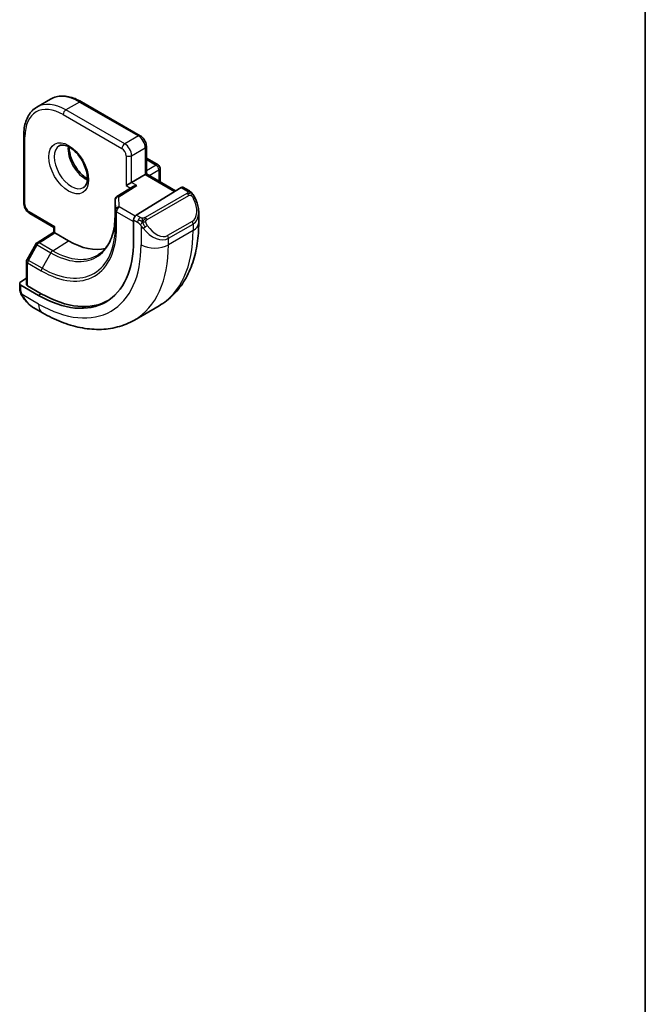
# Model space of a CAD drawing. Units: millimetres. Extents: x 0 to 1995, y 0 to 281.
# Drawn here: x 359 to 391, y 83 to 134 of the extents above; entities that cross this region are included whole.
import ezdxf

# ---------------------------------------------------------------- set-up
doc = ezdxf.new("R2010")
doc.units = ezdxf.units.MM
for name, color, linetype, lineweight in [('Border (ISO)', 7, 'Continuous', 35), ('Visible (ISO)', 7, 'Continuous', 35), ('Visible Narrow (ISO)', 7, 'Continuous', 25)]:
    doc.layers.add(name, color=color, linetype=linetype, lineweight=lineweight)

# ---------------------------------------------------------------- blocks, each defined once
blk = doc.blocks.new('図面枠 tk図枠')
at = {"layer": 'Border (ISO)'}
blk.add_line((405.5, 289), (405.5, 8), dxfattribs=at)

msp = doc.modelspace()

# ---------------------------------------------------------------- linework, layer by layer
at = {"layer": 'Visible (ISO)'}
for p, q in [((360.2334, 129.6661), (359.5263, 129.2579)), ((364.874, 127.772), (361.8334, 129.5274)), ((358.8464, 127.8029), (358.8464, 124.292)), ((365.1861, 125.7955), (365.1861, 127.2313)), ((365.2275, 126.588), (365.7932, 126.2614)), ((365.8932, 126.0882), (365.8932, 125.3872)), ((364.1376, 125.1901), (364.4204, 125.3534)), ((365.1275, 125.7616), (364.4204, 125.3534)), ((365.1275, 125.7616), (365.1861, 125.7955)), ((365.1861, 125.7955), (366.7004, 124.9212)), ((364.4983, 125.1409), (363.6632, 124.6239)), ((366.9851, 125.0974), (364.6649, 123.6609)), ((367.3811, 124.9364), (367.0816, 125.1094)), ((363.5685, 124.4538), (363.5685, 123.6373)), ((359.1585, 123.7513), (360.402, 123.0334)), ((364.5284, 123.4131), (364.5284, 122.3517)), ((367.8953, 123.2713), (367.8953, 123.7852)), ((360.402, 123.0334), (360.4606, 123.0672)), ((360.402, 122.7761), (360.402, 123.0334)), ((359.5333, 122.2395), (360.402, 122.7761)), ((361.1677, 122.3324), (360.4606, 122.7406)), ((359.4642, 122.1676), (359.0136, 121.3686)), ((358.9878, 121.2704), (358.9878, 120.0922)), ((358.9878, 120.3952), (358.6928, 120.213)), ((358.6343, 120.1273), (358.6343, 119.8864)), ((359.6121, 119.5132), (358.6928, 120.044)), ((359.7535, 119.6006), (359.0464, 120.0088)), ((359.3585, 118.8746), (359.8192, 118.6086)), ((365.842, 118.972), (364.5692, 118.2371))]:
    msp.add_line(p, q, dxfattribs=at)
for centre, start, end in [((365.1275, 126.4148), 60, 72.96875), ((365.6932, 126.0882), 0, 60), ((363.7685, 124.4538), 121.76299, 180), ((359.6384, 122.0694), 121.70252, 150.57739), ((359.1878, 121.2704), 150.57739, 180)]:
    msp.add_arc(centre, 0.2, start, end, dxfattribs=at)
for centre, major_axis, ratio, start_param, end_param in [((364.6984, 125.0296), (0.278, 0.0043), 0.5873369, 1.5617597, 2.3652311), ((366.9851, 124.9341), (0.0949, 0.1761), 0.5568606, 6.266909, 7.0523072), ((366.8953, 124.2651), (0.7542, -1.0308), 0.6370667, 0.7163953, 0.7191467), ((364.6649, 123.4976), (-0.0949, -0.1761), 0.5568606, 3.9107145, 5.4815108), ((359.6121, 125.1901), (3.4763, -6.0212), 0.5773503, 5.4977871, 7.0685835), ((360.602, 122.6646), (-0.2, 0.1115), 0.0151109, 0.0084273, 0.7938254), ((361.1677, 126.0882), (2.3, -3.9837), 0.5773503, 5.4977871, 6.1235825), ((358.8343, 120.1313), (-0.2, -0.0063), 0.5971344, 5.4790719, 7.0498682), ((359.1878, 120.0962), (-0.2, -0.0063), 0.5971344, 6.2644701, 7.0498682), ((359.7535, 125.2717), (3.4729, -6.0152), 0.5773503, 5.4977871, 6.2875295), ((359.4585, 119.9715), (0.5156, -1.1685), 0.6370667, 5.5641842, 5.56679)]:
    msp.add_ellipse(centre, major_axis=major_axis, ratio=ratio, start_param=start_param, end_param=end_param, dxfattribs=at)
for points, knots in [([(361.8334, 129.5274), (361.7219, 129.5918), (361.6094, 129.6466), (361.3847, 129.7353), (361.2724, 129.7691), (361.05, 129.8141), (360.94, 129.8252), (360.7248, 129.8228), (360.6196, 129.8093), (360.4184, 129.7567), (360.3224, 129.7175), (360.2334, 129.6661)], [1.57079633, 1.57079633, 1.57079633, 1.57079633, 1.72787596, 1.72787596, 1.88495559, 1.88495559, 2.04203522, 2.04203522, 2.19911486, 2.19911486, 2.35619449, 2.35619449, 2.35619449, 2.35619449]), ([(359.5263, 129.2579), (359.4373, 129.2065), (359.3554, 129.1429), (359.2092, 128.995), (359.1449, 128.9107), (359.0353, 128.7255), (358.9898, 128.6246), (358.9176, 128.4096), (358.8908, 128.2954), (358.8552, 128.0564), (358.8464, 127.9317), (358.8464, 127.8029)], [2.35619449, 2.35619449, 2.35619449, 2.35619449, 2.51327412, 2.51327412, 2.67035376, 2.67035376, 2.82743339, 2.82743339, 2.98451302, 2.98451302, 3.14159265, 3.14159265, 3.14159265, 3.14159265]), ([(364.874, 127.772), (364.9119, 127.7501), (364.9462, 127.7235), (365.0087, 127.6639), (365.037, 127.6308), (365.0871, 127.5599), (365.109, 127.522), (365.1454, 127.4431), (365.1599, 127.4021), (365.1803, 127.3181), (365.1861, 127.2751), (365.1861, 127.2313)], [4.712389, 4.712389, 4.712389, 4.712389, 5.0265482, 5.0265482, 5.3407075, 5.3407075, 5.6548668, 5.6548668, 5.969026, 5.969026, 6.2831853, 6.2831853, 6.2831853, 6.2831853]), ([(360.6841, 127.2524), (360.7183, 127.2722), (360.7567, 127.2852), (360.8717, 127.2991), (360.9588, 127.289), (361.1374, 127.2231), (361.2242, 127.1768), (361.3995, 127.052), (361.488, 126.9736), (361.6572, 126.7908), (361.7378, 126.6859), (361.8813, 126.4605), (361.9439, 126.34), (362.044, 126.0971), (362.0814, 125.9748), (362.1279, 125.7435), (362.1372, 125.6344), (362.1303, 125.4418), (362.1143, 125.3583), (362.0643, 125.2206), (362.0301, 125.1684), (361.9738, 125.1136), (361.9547, 125.0992), (361.9341, 125.0874)], [3.9269908, 3.9269908, 3.9269908, 3.9269908, 4.1682333, 4.1682333, 4.5336474, 4.5336474, 4.8284027, 4.8284027, 5.1233008, 5.1233008, 5.4230349, 5.4230349, 5.7252535, 5.7252535, 6.0266107, 6.0266107, 6.3239405, 6.3239405, 6.6170509, 6.6170509, 6.9235217, 6.9235217, 7.0685835, 7.0685835, 7.0685835, 7.0685835]), ([(361.1911, 127.1908), (361.1903, 127.1455), (361.1922, 127.0977), (361.2072, 126.9409), (361.2308, 126.8251), (361.3045, 126.5871), (361.355, 126.4649), (361.4785, 126.228), (361.5516, 126.1134), (361.7119, 125.9053), (361.7991, 125.8118), (361.9702, 125.6611), (362.0538, 125.6018), (362.1343, 125.5572)], [3.1209571, 3.1209571, 3.1209571, 3.1209571, 3.2576064, 3.2576064, 3.5525045, 3.5525045, 3.8522385, 3.8522385, 4.1544572, 4.1544572, 4.4558144, 4.4558144, 4.7330245, 4.7330245, 4.7330245, 4.7330245]), ([(367.3811, 124.9364), (367.4016, 124.9246), (367.4203, 124.912), (367.4592, 124.8843), (367.4801, 124.8684), (367.5217, 124.8319), (367.5424, 124.8106), (367.5621, 124.7874)], [0, 0, 0, 0, 0.007807193, 0.007807193, 0.016643535, 0.016643535, 0.025839329, 0.025839329, 0.025839329, 0.025839329]), ([(367.5621, 124.7874), (367.5689, 124.7795), (367.5757, 124.7713), (367.5915, 124.7513), (367.6003, 124.7392), (367.6341, 124.6898), (367.657, 124.6509), (367.6898, 124.5895), (367.7008, 124.5674), (367.7114, 124.5452)], [0, 0, 0, 0, 0.003167832, 0.003167832, 0.007657944, 0.007657944, 0.021147108, 0.021147108, 0.02854303, 0.02854303, 0.02854303, 0.02854303]), ([(367.7115, 124.545), (367.7937, 124.3734), (367.8536, 124.1884), (367.8901, 123.9384), (367.8955, 123.8718), (367.8955, 123.8061)], [0, 0, 0, 0, 0.057157664, 0.057157664, 0.077719785, 0.077719785, 0.077719785, 0.077719785]), ([(358.8464, 124.292), (358.8464, 124.2482), (358.8522, 124.2052), (358.8726, 124.1212), (358.8871, 124.0802), (358.9235, 124.0013), (358.9454, 123.9634), (358.9955, 123.8924), (359.0238, 123.8593), (359.0863, 123.7998), (359.1206, 123.7732), (359.1585, 123.7513)], [3.1415927, 3.1415927, 3.1415927, 3.1415927, 3.4557519, 3.4557519, 3.7699112, 3.7699112, 4.0840704, 4.0840704, 4.3982297, 4.3982297, 4.712389, 4.712389, 4.712389, 4.712389]), ([(363.5685, 123.6373), (363.5685, 123.4457), (363.5558, 123.2623), (363.5061, 122.9169), (363.4691, 122.7549), (363.3727, 122.4559), (363.3132, 122.3189), (363.1745, 122.0728), (363.0952, 121.9635), (362.9192, 121.7734), (362.8225, 121.6926), (362.7176, 121.6259)], [0, 0, 0, 0, 0.15214059, 0.15214059, 0.30428118, 0.30428118, 0.45642176, 0.45642176, 0.60856235, 0.60856235, 0.76070294, 0.76070294, 0.76070294, 0.76070294]), ([(365.842, 118.972), (366.1169, 119.1307), (366.3698, 119.3271), (366.8177, 119.7804), (367.0129, 120.037), (367.3426, 120.5939), (367.4774, 120.8941), (367.6899, 121.5267), (367.7677, 121.8591), (367.8704, 122.5484), (367.8953, 122.9053), (367.8953, 123.2713)], [5.49778714, 5.49778714, 5.49778714, 5.49778714, 5.65486678, 5.65486678, 5.81194641, 5.81194641, 5.96902604, 5.96902604, 6.12610567, 6.12610567, 6.28318531, 6.28318531, 6.28318531, 6.28318531]), ([(358.6729, 119.6549), (358.6641, 119.6796), (358.6568, 119.7044), (358.6454, 119.7557), (358.6416, 119.7826), (358.6362, 119.8341), (358.6343, 119.8595), (358.6343, 119.8864)], [0, 0, 0, 0, 0.007932776, 0.007932776, 0.01696122, 0.01696122, 0.025869701, 0.025869701, 0.025869701, 0.025869701]), ([(358.8081, 119.4046), (358.7814, 119.4435), (358.7561, 119.4835), (358.7214, 119.5455), (358.7103, 119.5667), (358.695, 119.5992), (358.6902, 119.6101), (358.6811, 119.6323), (358.6768, 119.6438), (358.6729, 119.6549)], [0, 0, 0, 0, 0.014160054, 0.014160054, 0.021332416, 0.021332416, 0.024933543, 0.024933543, 0.028543392, 0.028543392, 0.028543392, 0.028543392]), ([(359.3561, 118.8757), (359.2499, 118.937), (359.1502, 119.016), (358.967, 119.1946), (358.8823, 119.2963), (358.808, 119.4046)], [0, 0, 0, 0, 0.038391877, 0.038391877, 0.077831731, 0.077831731, 0.077831731, 0.077831731]), ([(359.8192, 118.6086), (360.1361, 118.4256), (360.4577, 118.2687), (361.106, 118.0129), (361.4328, 117.9141), (362.0869, 117.7819), (362.4143, 117.7485), (363.0614, 117.7556), (363.3812, 117.7963), (363.9978, 117.9576), (364.2943, 118.0784), (364.5692, 118.2371)], [4.71238898, 4.71238898, 4.71238898, 4.71238898, 4.86946861, 4.86946861, 5.02654825, 5.02654825, 5.18362788, 5.18362788, 5.34070751, 5.34070751, 5.49778714, 5.49778714, 5.49778714, 5.49778714])]:
    msp.add_open_spline(points, degree=3, knots=knots, dxfattribs=at)
at = {"layer": 'Visible Narrow (ISO)'}
for p, q in [((361.7334, 129.5175), (361.0263, 129.1093)), ((361.7334, 129.5175), (364.774, 127.7621)), ((364.0669, 127.3538), (361.0263, 129.1093)), ((360.8849, 128.8643), (363.9254, 127.1089)), ((358.905, 124.2103), (358.905, 127.7212)), ((364.774, 127.7621), (364.0669, 127.3538)), ((364.4204, 126.7414), (365.1275, 127.1497)), ((365.1275, 127.1497), (365.1275, 125.7616)), ((364.1376, 126.7414), (364.1376, 125.1901)), ((364.4204, 125.3534), (364.4204, 126.7414)), ((365.1861, 126.5443), (365.6932, 126.2515)), ((365.6932, 126.2515), (365.1861, 125.9588)), ((365.3275, 125.7138), (365.8346, 126.0066)), ((365.8346, 126.0066), (365.8346, 125.421)), ((364.6984, 125.1929), (364.4204, 125.3534)), ((365.1275, 125.7616), (366.6439, 124.8862)), ((363.7685, 124.6171), (364.6984, 125.1929)), ((364.1376, 125.1901), (364.3653, 125.0586)), ((366.9851, 125.0974), (367.2811, 124.9265)), ((363.5685, 123.6353), (363.5685, 124.4518)), ((363.5685, 124.4518), (363.5845, 123.9222)), ((363.7845, 124.0876), (363.7685, 124.6171)), ((367.2792, 124.7854), (365.1214, 123.5396)), ((365.2214, 123.434), (367.3792, 124.6798)), ((360.4606, 123.0672), (359.1171, 123.8429)), ((363.5845, 123.9222), (363.5845, 123.1058)), ((363.6431, 123.0261), (363.6431, 123.8426)), ((363.6431, 123.8426), (364.5284, 123.3315)), ((364.6087, 123.6117), (363.7845, 124.0876)), ((363.5685, 123.6353), (363.5845, 123.1058)), ((364.5284, 123.4131), (364.7355, 123.2935)), ((364.8769, 123.5385), (364.6649, 123.6609)), ((367.561, 123.3431), (366.2882, 122.6082)), ((360.4606, 122.7406), (360.4606, 123.0672)), ((364.9154, 123.1129), (364.9154, 122.1282)), ((366.3296, 122.4688), (367.6024, 123.2037)), ((367.6024, 122.8631), (366.3296, 122.1282)), ((367.6024, 123.2037), (367.6024, 122.8631)), ((359.6335, 122.2297), (360.4606, 122.7406)), ((360.3406, 121.8215), (361.1677, 122.3324)), ((366.3296, 122.1282), (366.3296, 122.4688)), ((359.0861, 121.3251), (359.5367, 122.1241)), ((359.5367, 122.1241), (360.2438, 121.7158)), ((360.3406, 121.8215), (359.6335, 122.2297)), ((359.7932, 120.9168), (359.0861, 121.3251)), ((360.2438, 121.7158), (359.7932, 120.9168)), ((359.0464, 120.0088), (359.0464, 121.1887)), ((359.0464, 121.1887), (359.7535, 120.7805)), ((358.6928, 119.8048), (358.6928, 120.044)), ((359.6121, 119.0664), (358.7593, 119.5587)), ((359.7535, 119.6006), (359.6121, 119.5132))]:
    msp.add_line(p, q, dxfattribs=at)
for centre, major_axis, ratio, start_param, end_param in [((361.0263, 126.6598), (-1.5, 2.5981), 0.5773503, 5.4977871, 6.2831853), ((361.7334, 127.068), (-1.5, 2.5981), 0.5773503, 5.4977871, 6.2831853), ((361.7334, 129.3542), (0.1, 0.1732), 0.5773503, 0, 0.7853982), ((360.8849, 126.5781), (-1.4, 2.4249), 0.5773503, 5.4977871, 7.0685835), ((361.0263, 128.946), (-0.1, -0.1732), 0.5773503, 3.9269908, 5.4977871), ((359.0464, 127.8029), (-0.2, 0), 0.5773503, 0, 0.7853982), ((364.774, 127.5988), (0.1, 0.1732), 0.5773503, 0, 0.7853982), ((364.774, 127.3538), (0.25, -0.433), 0.5773503, 0.7853982, 2.3561945), ((361.3091, 126.1699), (0.625, -1.0825), 0.5773503, 3.1415927, 6.2831853), ((362.0163, 126.5781), (0.625, -1.0825), 0.5773503, 3.7960135, 5.6287644), ((364.0669, 127.1905), (0.1, 0.1732), 0.5773503, 0.7853982, 2.3561945), ((363.9254, 126.8639), (0.15, -0.2598), 0.5773503, 0.7853982, 2.3561945), ((364.0669, 126.9456), (-0.25, 0.433), 0.5773503, 3.9269908, 5.4977871), ((364.9861, 127.2313), (0.2, 0), 0.5773503, 5.4977871, 6.2831853), ((364.279, 126.8231), (-0.2, 0), 0.5773503, 0.7853982, 2.3561945), ((365.1275, 126.4148), (0.1, 0.1732), 0.5773503, 0, 0.3583196), ((365.6932, 126.0882), (0.1, 0.1732), 0.5773503, 0, 0.7853982), ((365.6932, 126.0882), (0.1, -0.1732), 0.5773503, 0.7853982, 2.3561945), ((365.6932, 126.0882), (0.2, 0), 0.5773503, 5.4977871, 6.2831853), ((367.2811, 124.7632), (0.1, 0.1732), 0.5773503, 0, 0.7853982), ((363.7685, 124.4538), (-0.1999, -0.006), 0.8163722, 4.6877126, 6.2585089), ((363.7685, 124.4538), (-0.2, 0), 0.5773503, 0, 0.0174533), ((363.7685, 124.4538), (-0.1053, 0.17), 0.5971478, 5.4797139, 6.2831853), ((367.2792, 124.6221), (-0.1, 0.1732), 0.5773503, 5.1050881, 5.4977871), ((367.2792, 124.6221), (-0.1, 0.1732), 0.5773503, 4.712389, 5.1050881), ((366.9953, 124.3229), (0.5657, -0.9798), 0.5773503, 0, 1.4375338), ((367.5311, 124.4587), (0.1804, 0.0863), 0.0544843, 0.2190708, 0.9574235), ((367.5311, 124.4587), (0.1804, 0.0863), 0.0544843, 0.0020003, 0.2190708), ((359.0464, 124.292), (-0.2, 0), 0.5773503, 0, 0.7853982), ((359.1171, 124.0878), (-0.15, 0.2598), 0.5773503, 0.7853982, 2.3561945), ((359.2585, 123.9245), (-0.1, -0.1732), 0.5773503, 5.4977871, 6.2831853), ((363.7845, 123.9243), (-0.1999, -0.006), 0.8163722, 4.6877126, 6.2585089), ((363.7845, 123.9243), (-0.2, 0), 0.5773503, 0.0174533, 0.7853982), ((363.7845, 123.9243), (0.1, 0.1732), 0.5773503, 0.7853982, 2.3561945), ((366.8953, 124.2651), (0.7542, -1.0308), 0.6370667, 6.2141823, 6.9995806), ((360.2438, 125.5548), (2.3509, -4.0719), 0.5773503, 5.4977871, 7.0685835), ((363.7685, 123.6373), (-0.2, 0), 0.5773503, 0, 0.0174533), ((364.8769, 123.3752), (0.1, 0.1732), 0.5773503, 1.5707963, 2.3561945), ((364.8769, 123.3752), (0.1, 0.1732), 0.5773503, 0.7853982, 1.5707963), ((365.1214, 123.3763), (0.1, -0.1732), 0.5773503, 1.9634954, 2.3561945), ((365.1214, 123.3763), (0.1, -0.1732), 0.5773503, 1.5707963, 1.9634954), ((367.461, 123.2853), (0.1, -0.1732), 0.5773503, 0.7853982, 1.5707963), ((359.7535, 125.2717), (2.7503, -4.7637), 0.5773503, 5.4977871, 7.0685835), ((359.7932, 125.2947), (2.6809, -4.6434), 0.5773503, 5.4977871, 7.0685835), ((363.7845, 123.1078), (-0.2, 0), 0.5773503, 0.0174533, 0.7853982), ((365.137, 123.0764), (-0.165, -0.1131), 0.0544843, 0.7074638, 1.4458165), ((365.6225, 123.5303), (0.7542, -1.0308), 0.6370667, 4.7766485, 6.2141823), ((365.137, 123.0764), (-0.165, -0.1131), 0.0544843, 1.4458165, 2.1841691), ((365.7225, 123.588), (0.5657, -0.9798), 0.5773503, 4.8456515, 6.2831853), ((361.592, 126.3332), (4.25, -7.3612), 0.5773503, 0, 0.7853982), ((366.8953, 123.2713), (1, 0), 0.5773503, 5.4977871, 6.2831853), ((366.1882, 122.5505), (0.1, -0.1732), 0.5773503, 0.7853982, 1.5707963), ((359.6384, 122.0694), (-0.1742, 0.0982), 0.0142498, 0, 0.9552448), ((359.6384, 122.0694), (-0.1051, 0.1702), 0.5568493, 5.4809326, 6.2831853), ((359.6384, 122.0694), (0.1, 0.1732), 0.5773503, 0.8203047, 1.5882496), ((359.6121, 125.1901), (3.75, -6.4952), 0.5773503, 5.4977871, 7.0685835), ((360.3456, 121.6611), (-0.1, -0.1732), 0.5773503, 3.9618974, 4.7298423), ((360.3406, 125.6107), (2.3204, -4.0191), 0.5773503, 5.4977871, 6.3078805), ((360.3192, 125.5983), (4.25, -7.3612), 0.5773503, 0, 0.7853982), ((365.6225, 122.5365), (-1, 0), 0.5773503, 0.7853982, 2.3561945), ((359.1878, 121.2704), (-0.2, 0), 0.5773503, 0, 0.7853982), ((359.1878, 121.2704), (-0.1742, 0.0982), 0.0142498, 0, 0.9552448), ((359.1878, 121.2704), (0.1, 0.1732), 0.5773503, 1.5882496, 2.3561945), ((359.8949, 120.8621), (0.1, 0.1732), 0.5773503, 1.5882496, 2.3561945), ((358.8343, 119.8864), (-0.2, 0), 0.5773503, 0, 0.7853982), ((358.973, 119.5176), (-0.165, -0.1131), 0.0544843, 0.0000935, 0.5192818), ((359.4585, 119.9715), (0.5156, -1.1685), 0.6370667, 4.9146545, 5.5641842), ((360.3192, 119.4746), (-0.5, -0.866), 0.5773503, 5.4977871, 6.2831853)]:
    msp.add_ellipse(centre, major_axis=major_axis, ratio=ratio, start_param=start_param, end_param=end_param, dxfattribs=at)
msp.add_ellipse((361.1677, 126.0882), major_axis=(0.725, -1.2557), ratio=0.5773503, dxfattribs=at)
for points, knots in [([(367.3379, 124.8562), (367.3377, 124.8467), (367.3348, 124.837), (367.3295, 124.828), (367.3243, 124.8192), (367.3169, 124.8111), (367.3079, 124.804), (367.3068, 124.8031), (367.3057, 124.8023), (367.3046, 124.8015), (367.2966, 124.7955), (367.2876, 124.7902), (367.2792, 124.7854)], [0.5, 0.5, 0.5, 0.5, 0.6699894, 0.6699894, 0.6699894, 0.83656608, 0.83656608, 0.83656608, 0.85622576, 0.85622576, 0.85622576, 1, 1, 1, 1]), ([(367.2811, 124.9265), (367.2868, 124.9233), (367.2926, 124.9199), (367.2983, 124.9161), (367.3038, 124.9124), (367.3093, 124.9083), (367.3143, 124.9037), (367.3192, 124.8992), (367.3237, 124.8943), (367.3273, 124.8892), (367.3309, 124.884), (367.3337, 124.8786), (367.3355, 124.8732), (367.3373, 124.8675), (367.3381, 124.8618), (367.3379, 124.8562)], [0, 0, 0, 0, 0.10026775, 0.10026775, 0.10026775, 0.19847065, 0.19847065, 0.19847065, 0.29651622, 0.29651622, 0.29651622, 0.39628078, 0.39628078, 0.39628078, 0.5, 0.5, 0.5, 0.5]), ([(367.3792, 124.6798), (367.392, 124.6872), (367.4052, 124.6946), (367.4195, 124.6982), (367.4336, 124.7017), (367.4488, 124.7013), (367.4645, 124.6969), (367.4814, 124.6921), (367.4989, 124.6827), (367.5145, 124.6712)], [0, 0, 0, 0, 0.16464555, 0.16464555, 0.16464555, 0.3268563, 0.3268563, 0.3268563, 0.5, 0.5, 0.5, 0.5]), ([(367.5145, 124.6712), (367.5244, 124.664), (367.5343, 124.6555), (367.544, 124.6459), (367.5534, 124.6365), (367.5627, 124.626), (367.5718, 124.6147), (367.5803, 124.604), (367.5882, 124.5929), (367.5954, 124.5817), (367.6027, 124.5704), (367.6093, 124.5592), (367.6151, 124.5482), (367.621, 124.5372), (367.6263, 124.5265), (367.6311, 124.5164)], [0.5, 0.5, 0.5, 0.5, 0.60524772, 0.60524772, 0.60524772, 0.707891, 0.707891, 0.707891, 0.80414857, 0.80414857, 0.80414857, 0.90207429, 0.90207429, 0.90207429, 1, 1, 1, 1]), ([(367.534, 124.8034), (367.5457, 124.8007), (367.5547, 124.796), (367.5621, 124.7874), (367.5621, 124.7874)], [0, 0, 0, 0, 0.33333333, 0.33440187, 0.33440187, 0.33440187, 0.33440187]), ([(364.7355, 123.2935), (364.7404, 123.2907), (364.7495, 123.2846), (364.7611, 123.2753), (364.7686, 123.2693), (364.7771, 123.2622), (364.7862, 123.2542), (364.7942, 123.2473), (364.8025, 123.2398), (364.811, 123.2316), (364.819, 123.2239), (364.8271, 123.2156), (364.8351, 123.2071), (364.8431, 123.1985), (364.8509, 123.1897), (364.8584, 123.1811), (364.8666, 123.1717), (364.8743, 123.1626), (364.8814, 123.1543)], [0, 0, 0, 0, 0.19035453, 0.19035453, 0.19035453, 0.31386322, 0.31386322, 0.31386322, 0.42140608, 0.42140608, 0.42140608, 0.52396797, 0.52396797, 0.52396797, 0.62813475, 0.62813475, 0.62813475, 0.74172688, 0.74172688, 0.74172688, 0.74172688]), ([(364.9993, 123.5057), (364.991, 123.5056), (364.9827, 123.506), (364.9744, 123.5067), (364.9663, 123.5074), (364.9582, 123.5085), (364.9504, 123.51), (364.9428, 123.5114), (364.9354, 123.5132), (364.9284, 123.5152), (364.9216, 123.5172), (364.9152, 123.5195), (364.9091, 123.522), (364.9077, 123.5226), (364.9064, 123.5232), (364.9051, 123.5237), (364.9005, 123.5258), (364.8961, 123.5279), (364.892, 123.5301), (364.8866, 123.5329), (364.8817, 123.5357), (364.8769, 123.5385)], [0.5, 0.5, 0.5, 0.5, 0.58502424, 0.58502424, 0.58502424, 0.66947181, 0.66947181, 0.66947181, 0.75324782, 0.75324782, 0.75324782, 0.83626522, 0.83626522, 0.83626522, 0.85443497, 0.85443497, 0.85443497, 0.91835525, 0.91835525, 0.91835525, 1, 1, 1, 1]), ([(365.1214, 123.5396), (365.1174, 123.5372), (365.1132, 123.5348), (365.1088, 123.5325), (365.1044, 123.5301), (365.0997, 123.5278), (365.0946, 123.5255), (365.0896, 123.5232), (365.0842, 123.5211), (365.0784, 123.519), (365.0727, 123.517), (365.0666, 123.5151), (365.0603, 123.5135), (365.054, 123.5118), (365.0474, 123.5104), (365.0408, 123.5092), (365.034, 123.5081), (365.0272, 123.5072), (365.0204, 123.5066), (365.0133, 123.506), (365.0062, 123.5057), (364.9993, 123.5057)], [0, 0, 0, 0, 0.07187067, 0.07187067, 0.07187067, 0.14250295, 0.14250295, 0.14250295, 0.21256871, 0.21256871, 0.21256871, 0.28268769, 0.28268769, 0.28268769, 0.35348445, 0.35348445, 0.35348445, 0.42564648, 0.42564648, 0.42564648, 0.5, 0.5, 0.5, 0.5]), ([(365.1615, 123.3119), (365.1606, 123.3206), (365.1602, 123.3292), (365.1604, 123.3375), (365.1606, 123.3457), (365.1614, 123.3537), (365.1627, 123.3612), (365.1641, 123.3686), (365.1661, 123.3756), (365.1686, 123.3819), (365.1712, 123.3883), (365.1743, 123.394), (365.1778, 123.399), (365.1811, 123.4036), (365.1846, 123.4077), (365.1887, 123.4115), (365.1934, 123.416), (365.1991, 123.4203), (365.205, 123.4241), (365.2103, 123.4276), (365.2158, 123.4308), (365.2214, 123.434)], [0.5, 0.5, 0.5, 0.5, 0.57172447, 0.57172447, 0.57172447, 0.6426242, 0.6426242, 0.6426242, 0.71336021, 0.71336021, 0.71336021, 0.78457822, 0.78457822, 0.78457822, 0.85049403, 0.85049403, 0.85049403, 0.92879556, 0.92879556, 0.92879556, 1, 1, 1, 1]), ([(365.237, 123.1341), (365.2325, 123.1407), (365.2279, 123.1474), (365.2233, 123.1545), (365.2188, 123.1615), (365.2141, 123.1691), (365.2095, 123.1771), (365.205, 123.1852), (365.2004, 123.1937), (365.196, 123.2026), (365.1917, 123.2115), (365.1875, 123.2207), (365.1836, 123.23), (365.1798, 123.2393), (365.1763, 123.2487), (365.1733, 123.258), (365.1704, 123.2672), (365.1678, 123.2764), (365.1659, 123.2854), (365.1639, 123.2944), (365.1624, 123.3032), (365.1615, 123.3119)], [0, 0, 0, 0, 0.071275, 0.071275, 0.071275, 0.14246065, 0.14246065, 0.14246065, 0.21364074, 0.21364074, 0.21364074, 0.28489899, 0.28489899, 0.28489899, 0.35632005, 0.35632005, 0.35632005, 0.42799051, 0.42799051, 0.42799051, 0.5, 0.5, 0.5, 0.5]), ([(364.8814, 123.1543), (364.8887, 123.1456), (364.8954, 123.1378), (364.9009, 123.131), (364.9074, 123.1231), (364.9124, 123.1168), (364.9154, 123.1129)], [0.74172688, 0.74172688, 0.74172688, 0.74172688, 0.86054632, 0.86054632, 0.86054632, 1, 1, 1, 1]), ([(364.9154, 123.1129), (364.9163, 123.1117), (364.9179, 123.1097), (364.9199, 123.107), (364.9242, 123.1014), (364.9308, 123.0926), (364.9386, 123.0824), (364.9444, 123.0748), (364.9509, 123.0665), (364.9576, 123.0579), (364.9639, 123.0498), (364.9704, 123.0414), (364.9767, 123.0334), (364.9836, 123.0246), (364.9902, 123.0162), (364.9961, 123.009), (365.0056, 122.997), (365.013, 122.9879), (365.0156, 122.9846)], [0.00000014, 0.00000014, 0.00000014, 0.00000014, 0.09424462, 0.09424462, 0.09424462, 0.29608497, 0.29608497, 0.29608497, 0.44613462, 0.44613462, 0.44613462, 0.58843853, 0.58843853, 0.58843853, 0.74422937, 0.74422937, 0.74422937, 1, 1, 1, 1]), ([(358.7405, 119.6088), (358.7361, 119.621), (358.7313, 119.6346), (358.7265, 119.6488), (358.7221, 119.6618), (358.7178, 119.6753), (358.714, 119.6887), (358.7101, 119.7022), (358.7069, 119.7156), (358.7042, 119.7282), (358.7012, 119.7424), (358.6988, 119.7556), (358.6969, 119.7671), (358.6939, 119.785), (358.6928, 119.7984), (358.6928, 119.8048)], [0.25827312, 0.25827312, 0.25827312, 0.25827312, 0.39314391, 0.39314391, 0.39314391, 0.51690147, 0.51690147, 0.51690147, 0.64201572, 0.64201572, 0.64201572, 0.78266988, 0.78266988, 0.78266988, 1, 1, 1, 1]), ([(358.6729, 119.6549), (358.6766, 119.6444), (358.6923, 119.6225), (358.723, 119.6107), (358.7405, 119.6088)], [0.33666258, 0.33666258, 0.33666258, 0.33666258, 0.66666667, 1, 1, 1, 1]), ([(358.7594, 119.5587), (358.7583, 119.5613), (358.7569, 119.5647), (358.7552, 119.5689), (358.7514, 119.5787), (358.7463, 119.5926), (358.7405, 119.6088)], [0.00000016, 0.00000016, 0.00000016, 0.00000016, 0.07789573, 0.07789573, 0.07789573, 0.25827312, 0.25827312, 0.25827312, 0.25827312]), ([(358.8329, 119.415), (358.8301, 119.4195), (358.8215, 119.434), (358.8113, 119.4524), (358.8048, 119.4641), (358.7977, 119.4774), (358.791, 119.4905), (358.784, 119.5042), (358.7776, 119.5179), (358.7723, 119.5294), (358.7657, 119.5437), (358.761, 119.5547), (358.7594, 119.5587)], [0, 0, 0, 0, 0.32158276, 0.32158276, 0.32158276, 0.52551233, 0.52551233, 0.52551233, 0.73736223, 0.73736223, 0.73736223, 0.99942177, 0.99942177, 0.99942177, 0.99942177])]:
    msp.add_open_spline(points, degree=3, knots=knots, dxfattribs=at)
for points in [[(367.534, 124.8034), (367.5175, 124.8169), (367.485, 124.838), (367.4134, 124.8585), (367.3612, 124.8587), (367.3379, 124.8562)], [(367.534, 124.8034), (367.5311, 124.8099), (367.5236, 124.8228), (367.5055, 124.8444), (367.4765, 124.8709), (367.4312, 124.9049), (367.3983, 124.9265), (367.3811, 124.9364)], [(367.534, 124.8034), (367.5223, 124.806), (367.4951, 124.8068), (367.4177, 124.7869), (367.3592, 124.7566), (367.3333, 124.7417)], [(367.534, 124.8034), (367.5388, 124.7926), (367.5442, 124.7715), (367.5351, 124.7267), (367.5215, 124.6898), (367.5145, 124.6712)], [(367.534, 124.8034), (367.5439, 124.7953), (367.5635, 124.7771), (367.5946, 124.7401), (367.6305, 124.6875), (367.6728, 124.6153), (367.695, 124.5689), (367.7062, 124.5451)], [(364.9855, 123.3316), (364.9769, 123.3335), (364.9597, 123.338), (364.9319, 123.3473), (364.9002, 123.3607), (364.8618, 123.3802), (364.8181, 123.4066), (364.7912, 123.4247), (364.7769, 123.4329)], [(364.9855, 123.3316), (364.9721, 123.3146), (364.9482, 123.2815), (364.911, 123.213), (364.8885, 123.1704), (364.8814, 123.1543)], [(364.9855, 123.3316), (364.9818, 123.3524), (364.9783, 123.3905), (364.9843, 123.4558), (364.9949, 123.4923), (364.9993, 123.5057)], [(364.9855, 123.3316), (364.9912, 123.3389), (365.0031, 123.3535), (365.0232, 123.376), (365.0468, 123.4001), (365.0753, 123.4263), (365.1089, 123.4536), (365.1435, 123.4776), (365.1645, 123.4895), (365.1755, 123.4959)], [(364.9855, 123.3316), (365.0025, 123.3278), (365.0351, 123.3225), (365.0975, 123.3187), (365.1419, 123.3152), (365.1615, 123.3119)], [(364.9855, 123.3316), (364.987, 123.3227), (364.991, 123.3044), (364.9996, 123.274), (365.0126, 123.2387), (365.0313, 123.1967), (365.0576, 123.1473), (365.0898, 123.097), (365.1113, 123.0685), (365.1225, 123.0534)]]:
    msp.add_open_spline(points, degree=3, dxfattribs=at)

# ---------------------------------------------------------------- block references
msp.add_blockref('図面枠 tk図枠', (-14.5, -8))

doc.saveas('drawing.dxf')
